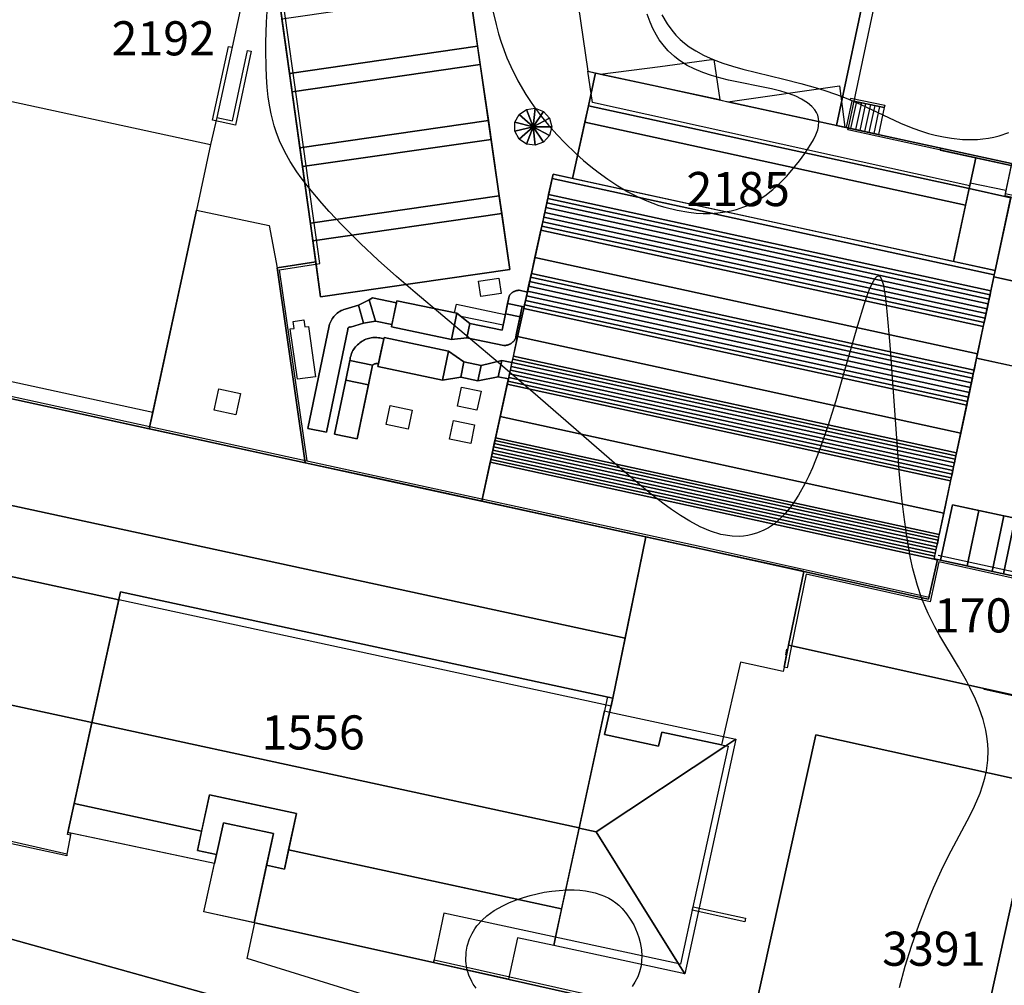
# Model space of a CAD drawing. Units: metres. Extents: x 371 to 2500344, y 152 to 1116202.
# Drawn here: x 2500061 to 2500134, y 1115493 to 1115564 of the extents above; entities that cross this region are included whole.
import ezdxf

# ---------------------------------------------------------------- set-up
doc = ezdxf.new("R2010")
doc.units = ezdxf.units.M
doc.header["$LTSCALE"] = 0.0002
for name, color, linetype, lineweight in [('cad_l_objetdivers_ligne', 10, 'Continuous', 25), ('cad_n_parcelle_mensu', 10, 'Continuous', 25), ('cad_s_batiment_horsol', 10, 'Continuous', 25), ('cad_s_batiment_horsol_toit', 10, 'Continuous', 25), ('cad_s_batiment_horsol_toit_sp', 10, 'Continuous', 25), ('cad_s_batiment_sousol', 10, 'Continuous', 25), ('cad_s_objetdivers_poly', 10, 'Continuous', 25), ('cad_s_parcelle_mensu', 10, 'Continuous', 25), ('geo_l_mna_courbe_niveau', 10, 'Continuous', 25)]:
    doc.layers.add(name, color=color, linetype=linetype, lineweight=lineweight)
doc.layers.add('cad_s_couvert', color=252, linetype='Continuous')
doc.styles.add('ECRITURE_DROIT', font='romans.shx')

# ---------------------------------------------------------------- blocks, each defined once
blk = doc.blocks.new('AP1S2_FeatureWriter_0_FMEBLOCK681')
at = {"layer": 'cad_l_objetdivers_ligne'}
for p, q in [((-1.049, -0.79), (-0.63, 1.171)), ((-0.29, 1.101), (-0.719, -0.871)), ((-0.38, -0.941), (0.04, 1.03)), ((0.38, 0.961), (-0.05, -1.021)), ((0.29, -1.091), (0.719, 0.89)), ((1.049, 0.82), (0.62, -1.171))]:
    blk.add_line(p, q, dxfattribs=at)

msp = doc.modelspace()

# ---------------------------------------------------------------- linework, layer by layer
at = {"layer": 'cad_l_objetdivers_ligne'}
msp.add_line((2500140.5759, 1115521.9407), (2500128.6646, 1115524.526), dxfattribs=at)
for points in [[(2500082.4495, 1115531.4611), (2500080.4303, 1115545.4702), (2500083.3699, 1115545.9242), (2500079.1547, 1115576.1341), (2500092.3076, 1115578.0348), (2500100.2231, 1115579.1952)], [(2500133.6133, 1115551.2621), (2500131.0118, 1115551.8141), (2500130.9719, 1115551.614), (2500103.339, 1115557.7117), (2500103.0084, 1115560.0032)], [(2500070.915, 1115533.9805), (2500082.3296, 1115531.4911), (2500111.3063, 1115525.1811), (2500127.9957, 1115521.4841)], [(2500139.4353, 1115521.711), (2500128.7149, 1115524.0555), (2500128.076, 1115521.1439), (2500118.993, 1115523.1693), (2500117.9254, 1115517.9161)]]:
    msp.add_lwpolyline(points, dxfattribs=at)
at = {"layer": 'cad_s_batiment_horsol'}
for points in [[(2500100.1831, 1115579.4654), (2500103.0084, 1115560.0032), (2500103.9184, 1115559.8054), (2500109.303, 1115558.6349), (2500112.6744, 1115557.902), (2500113.2548, 1115557.7759), (2500121.231, 1115556.0421), (2500121.8402, 1115555.9096), (2500122.0911, 1115555.8548), (2500128.8494, 1115554.3761), (2500128.8195, 1115554.2371), (2500134.0026, 1115553.093)], [(2500139.1554, 1115521.95), (2500128.6046, 1115524.2356), (2500127.9657, 1115521.3241), (2500118.827, 1115523.348), (2500111.2762, 1115525.0211), (2500107.2573, 1115525.8978), (2500087.8887, 1115530.114), (2500082.3094, 1115531.3304), (2500080.2501, 1115545.6001), (2500083.0797, 1115546.0443), (2500082.0857, 1115553.1878), (2500079.3433, 1115572.8619)]]:
    msp.add_lwpolyline(points, dxfattribs=at)
for points in [[(2500073.2252, 1115544.6224), (2500074.3507, 1115549.8199), (2500079.66, 1115548.7043), (2500080.2501, 1115545.6001), (2500082.3094, 1115531.3304), (2500071.2382, 1115533.7442), (2500070.8804, 1115533.8222), (2500071.1386, 1115535.0114), (2500072.9692, 1115543.4427)], [(2500104.8476, 1115514.0822), (2500068.7792, 1115521.8723), (2500064.9179, 1115504.2442), (2500065.1476, 1115504.1841), (2500064.8576, 1115502.6444), (2500044.1587, 1115507.3543), (2500043.8487, 1115506.4645), (2500038.0815, 1115508.3469), (2500045.0179, 1115529.255), (2500048.1813, 1115538.7711), (2500048.2713, 1115538.7515), (2500063.2793, 1115535.4794), (2500070.8804, 1115533.8222), (2500071.2382, 1115533.7442), (2500082.3094, 1115531.3304), (2500087.8887, 1115530.114), (2500107.2573, 1115525.8978)], [(2500128.6046, 1115524.2356), (2500139.1554, 1115521.95), (2500139.471, 1115521.881), (2500137.6481, 1115513.5523), (2500137.3183, 1115513.6123), (2500120.9855, 1115517.2296), (2500117.7055, 1115517.9562), (2500118.827, 1115523.348), (2500127.9657, 1115521.3241)], [(2500104.8476, 1115514.0822), (2500104.2374, 1115511.4224), (2500108.1871, 1115510.5523), (2500108.4273, 1115511.5923), (2500112.797, 1115510.6623), (2500113.2869, 1115510.5521), (2500110.806, 1115499.2238), (2500109.7909, 1115494.5902), (2500092.4665, 1115498.334), (2500091.7059, 1115494.714), (2500078.6069, 1115497.6243), (2500074.8868, 1115498.4344), (2500075.6673, 1115501.9642), (2500067.6937, 1115503.6468), (2500065.1476, 1115504.1841), (2500064.9179, 1115504.2442), (2500068.7792, 1115521.8723)]]:
    msp.add_lwpolyline(points, close=True, dxfattribs=at)
at = {"layer": 'cad_s_batiment_horsol_toit'}
msp.add_lwpolyline([(2500100.1831, 1115579.4655), (2500103.0085, 1115560.0031), (2500103.5773, 1115559.8796), (2500103.0553, 1115557.4855), (2500101.8938, 1115552.1581), (2500100.4624, 1115552.4701), (2500100.3914, 1115552.1442), (2500098.579, 1115543.8315), (2500097.9688, 1115543.9594), (2500097.9392, 1115543.9587), (2500097.9096, 1115543.9567), (2500097.88, 1115543.9538), (2500097.8507, 1115543.9499), (2500097.8214, 1115543.9447), (2500097.7924, 1115543.9389), (2500097.7636, 1115543.9318), (2500097.735, 1115543.924), (2500097.7067, 1115543.915), (2500097.6787, 1115543.9049), (2500097.6512, 1115543.8942), (2500097.6241, 1115543.8822), (2500097.5972, 1115543.8695), (2500097.571, 1115543.8559), (2500097.5452, 1115543.8412), (2500097.5198, 1115543.8256), (2500097.4951, 1115543.8092), (2500097.471, 1115543.7921), (2500097.4474, 1115543.7741), (2500097.4246, 1115543.7553), (2500097.4024, 1115543.7355), (2500097.3808, 1115543.7152), (2500097.36, 1115543.694), (2500097.34, 1115543.6723), (2500097.3207, 1115543.6496), (2500097.3022, 1115543.6264), (2500097.2845, 1115543.6027), (2500097.2676, 1115543.5783), (2500097.2517, 1115543.5531), (2500097.244, 1115543.5404), (2500096.7202, 1115541.0431), (2500094.3715, 1115541.5358), (2500093.4146, 1115542.2799), (2500089.0266, 1115543.2004), (2500088.9929, 1115543.0397), (2500087.2288, 1115543.4098), (2500086.9932, 1115543.2665), (2500086.2062, 1115542.8625), (2500085.2454, 1115542.5856), (2500085.1435, 1115542.5539), (2500085.0423, 1115542.5148), (2500084.9424, 1115542.4689), (2500084.8449, 1115542.4157), (2500084.7502, 1115542.3554), (2500084.6591, 1115542.2885), (2500084.5723, 1115542.2152), (2500084.4906, 1115542.1361), (2500084.4146, 1115542.0517), (2500084.3445, 1115541.9623), (2500084.281, 1115541.8688), (2500084.2244, 1115541.7721), (2500084.1748, 1115541.6725), (2500084.1325, 1115541.571), (2500084.0972, 1115541.4684), (2500084.0692, 1115541.3654), (2500082.4925, 1115533.8471), (2500083.8546, 1115533.5614), (2500085.4314, 1115541.0797), (2500085.428, 1115541.099), (2500085.4273, 1115541.109), (2500085.4272, 1115541.1193), (2500085.4276, 1115541.1296), (2500085.4289, 1115541.1398), (2500085.4308, 1115541.1501), (2500085.4334, 1115541.1601), (2500085.4405, 1115541.1794), (2500085.45, 1115541.1977), (2500085.4615, 1115541.2143), (2500085.4748, 1115541.2287), (2500085.4898, 1115541.2416), (2500085.5066, 1115541.2526), (2500085.5252, 1115541.2614), (2500085.5448, 1115541.268), (2500085.555, 1115541.2702), (2500085.5652, 1115541.2719), (2500085.5755, 1115541.2726), (2500085.5857, 1115541.2729), (2500085.5959, 1115541.2724), (2500085.6252, 1115541.2672), (2500086.5858, 1115541.5441), (2500087.4453, 1115541.6967), (2500088.658, 1115541.4423), (2500088.6223, 1115541.2724), (2500093.0103, 1115540.3522), (2500094.1518, 1115540.4877), (2500096.8661, 1115539.9184), (2500096.8987, 1115539.9186), (2500096.9313, 1115539.9201), (2500096.9638, 1115539.9225), (2500096.9962, 1115539.9262), (2500097.0285, 1115539.9308), (2500097.0606, 1115539.9367), (2500097.0924, 1115539.9435), (2500097.1239, 1115539.9516), (2500097.1553, 1115539.9609), (2500097.1862, 1115539.9711), (2500097.2168, 1115539.9823), (2500097.247, 1115539.9948), (2500097.2768, 1115540.0082), (2500097.3059, 1115540.0226), (2500097.3347, 1115540.038), (2500097.3628, 1115540.0544), (2500097.3904, 1115540.0717), (2500097.4174, 1115540.0902), (2500097.4438, 1115540.1093), (2500097.4694, 1115540.1296), (2500097.4943, 1115540.1505), (2500097.5185, 1115540.1725), (2500097.5418, 1115540.1952), (2500097.5644, 1115540.2187), (2500097.5861, 1115540.2431), (2500097.607, 1115540.268), (2500097.627, 1115540.2939), (2500097.6461, 1115540.3202), (2500097.6643, 1115540.3473), (2500097.6815, 1115540.3749), (2500097.6978, 1115540.4032), (2500097.7874, 1115540.8192), (2500098.1966, 1115542.7699), (2500098.341, 1115542.7397), (2500097.4516, 1115538.6603), (2500096.6977, 1115538.8183), (2500095.1946, 1115538.4479), (2500093.9351, 1115538.7121), (2500092.8063, 1115539.5097), (2500088.0804, 1115540.5009), (2500088.059, 1115540.3991), (2500087.9635, 1115540.4291), (2500087.8658, 1115540.4543), (2500087.7659, 1115540.4743), (2500087.6643, 1115540.4889), (2500087.5617, 1115540.498), (2500087.4583, 1115540.5016), (2500087.3546, 1115540.4994), (2500087.2513, 1115540.4914), (2500087.1485, 1115540.4779), (2500087.0469, 1115540.4587), (2500086.9468, 1115540.434), (2500086.8489, 1115540.4042), (2500086.7533, 1115540.3693), (2500086.6606, 1115540.3295), (2500086.5708, 1115540.2856), (2500086.4846, 1115540.2372), (2500086.3952, 1115540.1806), (2500086.308, 1115540.1181), (2500086.2238, 1115540.0502), (2500086.143, 1115539.9767), (2500086.0659, 1115539.8984), (2500085.9933, 1115539.8151), (2500085.9254, 1115539.7275), (2500085.8628, 1115539.6357), (2500085.8057, 1115539.5404), (2500085.7543, 1115539.4423), (2500085.709, 1115539.3415), (2500085.6698, 1115539.2389), (2500085.637, 1115539.1347), (2500085.6104, 1115539.0297), (2500085.5901, 1115538.9247), (2500085.576, 1115538.8197), (2500085.2751, 1115537.3854), (2500084.4436, 1115533.4206), (2500086.1055, 1115533.0719), (2500087.2378, 1115538.4711), (2500087.2583, 1115538.4899), (2500087.2803, 1115538.5077), (2500087.304, 1115538.5243), (2500087.329, 1115538.5392), (2500087.3419, 1115538.5463), (2500087.3554, 1115538.5526), (2500087.3689, 1115538.5588), (2500087.3828, 1115538.5644), (2500087.3969, 1115538.5695), (2500087.4113, 1115538.5741), (2500087.4258, 1115538.5783), (2500087.4405, 1115538.5819), (2500087.4554, 1115538.5851), (2500087.4702, 1115538.5878), (2500087.4853, 1115538.5898), (2500087.5004, 1115538.5912), (2500087.5154, 1115538.5922), (2500087.5305, 1115538.5927), (2500087.5456, 1115538.5924), (2500087.5606, 1115538.592), (2500087.5755, 1115538.5907), (2500087.5902, 1115538.589), (2500087.6194, 1115538.5841), (2500087.6752, 1115538.5688), (2500087.6331, 1115538.3681), (2500092.359, 1115537.3769), (2500093.7014, 1115537.5981), (2500094.961, 1115537.3339), (2500096.4484, 1115537.6298), (2500097.1928, 1115537.4738), (2500095.2394, 1115528.5138), (2500087.8887, 1115530.1139), (2500082.3094, 1115531.3305), (2500080.2502, 1115545.6), (2500083.0797, 1115546.0443), (2500083.4358, 1115543.4848), (2500097.2979, 1115545.4906), (2500096.5203, 1115550.8642), (2500096.5172, 1115550.8852), (2500093.4015, 1115572.4179)], dxfattribs=at)
for points in [[(2500081.1569, 1115559.8507), (2500080.5985, 1115563.8566), (2500094.3523, 1115565.8466), (2500094.9315, 1115561.8439)], [(2500081.3437, 1115558.5114), (2500081.1569, 1115559.8507), (2500094.9315, 1115561.8439), (2500095.1252, 1115560.5055)], [(2500081.9175, 1115554.3944), (2500081.3437, 1115558.5114), (2500095.1252, 1115560.5055), (2500095.7205, 1115556.3918)], [(2500121.231, 1115556.0421), (2500122.0911, 1115555.8549), (2500128.8494, 1115554.3761), (2500128.8195, 1115554.2372), (2500131.4312, 1115553.6606), (2500130.9396, 1115551.4062), (2500103.0553, 1115557.4855), (2500103.5773, 1115559.8796)], [(2500103.0553, 1115557.4855), (2500130.9396, 1115551.4062), (2500130.6735, 1115550.1857), (2500102.7893, 1115556.2653)], [(2500095.8199, 1115555.7047), (2500095.9192, 1115555.0177), (2500082.1092, 1115553.0194), (2500081.9175, 1115554.3944), (2500095.7205, 1115556.3918)], [(2500129.7781, 1115546.0785), (2500101.8938, 1115552.1581), (2500102.7893, 1115556.2653), (2500130.6735, 1115550.1857)], [(2500082.6869, 1115548.8669), (2500082.1092, 1115553.0194), (2500095.9192, 1115555.0177), (2500096.5197, 1115550.8683)], [(2500133.5362, 1115550.893), (2500133.9867, 1115550.8007), (2500133.9748, 1115550.7443), (2500130.9396, 1115551.4062), (2500131.1853, 1115552.5334), (2500131.4312, 1115553.6606), (2500134.0026, 1115553.0929)], [(2500132.7436, 1115544.9357), (2500132.5274, 1115543.9159), (2500100.137, 1115550.9777), (2500100.3914, 1115552.1442), (2500132.7748, 1115545.0837)], [(2500116.6542, 1115548.9399), (2500132.844, 1115545.4101), (2500132.7748, 1115545.0837), (2500100.3914, 1115552.1442), (2500100.4624, 1115552.4701)], [(2500130.9396, 1115551.4062), (2500133.9748, 1115550.7443), (2500132.844, 1115545.4101), (2500129.7781, 1115546.0785)], [(2500082.8649, 1115547.5883), (2500082.6869, 1115548.8669), (2500096.5197, 1115550.8683), (2500096.7045, 1115549.591)], [(2500100.003, 1115550.3627), (2500100.038, 1115550.5236), (2500100.0731, 1115550.6845), (2500132.4651, 1115543.6222), (2500132.3968, 1115543.3)], [(2500132.5274, 1115543.9159), (2500132.4651, 1115543.6222), (2500100.0731, 1115550.6845), (2500100.137, 1115550.9777)], [(2500146.1073, 1115548.1359), (2500146.1277, 1115548.1315), (2500140.5146, 1115521.651), (2500139.471, 1115521.881), (2500139.1554, 1115521.9501), (2500133.4388, 1115523.1884), (2500134.3024, 1115527.2626), (2500133.484, 1115527.4359), (2500129.7039, 1115528.2372), (2500128.8446, 1115524.1835), (2500128.3665, 1115524.2873), (2500131.4806, 1115538.9779), (2500136.5761, 1115537.8979), (2500137.839, 1115543.8556), (2500138.5093, 1115547.018), (2500136.5524, 1115547.433), (2500135.882, 1115544.2704), (2500132.7436, 1115544.9357), (2500133.9867, 1115550.8007), (2500138.5478, 1115549.8664), (2500144.2227, 1115548.7038), (2500146.1441, 1115548.3102)], [(2500132.3242, 1115542.9579), (2500132.2497, 1115542.6061), (2500099.8518, 1115549.6696), (2500099.9285, 1115550.0212)], [(2500132.3968, 1115543.3), (2500132.3242, 1115542.9579), (2500099.9285, 1115550.0212), (2500100.003, 1115550.3627)], [(2500071.1386, 1115535.0114), (2500073.2252, 1115544.6225), (2500074.3507, 1115549.82), (2500079.6599, 1115548.7043), (2500080.2502, 1115545.6), (2500082.3094, 1115531.3305), (2500070.8804, 1115533.8222)], [(2500097.0011, 1115547.5407), (2500097.2979, 1115545.4906), (2500083.4358, 1115543.4848), (2500082.8649, 1115547.5883), (2500096.7045, 1115549.591)], [(2500132.1751, 1115542.2541), (2500132.1026, 1115541.9123), (2500099.7007, 1115548.9765), (2500099.7752, 1115549.318)], [(2500099.7752, 1115549.318), (2500099.8135, 1115549.4938), (2500099.8518, 1115549.6696), (2500132.2497, 1115542.6061), (2500132.1751, 1115542.2541)], [(2500132.0342, 1115541.5898), (2500131.9721, 1115541.2963), (2500099.5667, 1115548.3615), (2500099.6305, 1115548.6547)], [(2500132.1026, 1115541.9123), (2500132.0342, 1115541.5898), (2500099.6305, 1115548.6547), (2500099.7007, 1115548.9765)], [(2500131.9721, 1115541.2963), (2500131.5491, 1115539.3014), (2500099.1322, 1115546.3691), (2500099.5667, 1115548.3615)], [(2500098.8733, 1115545.1818), (2500099.0028, 1115545.7753), (2500099.1322, 1115546.3691), (2500131.5491, 1115539.3014), (2500131.4806, 1115538.9779), (2500131.2971, 1115538.1125)], [(2500098.746, 1115544.5976), (2500098.7801, 1115544.7538), (2500098.8141, 1115544.9101), (2500131.2395, 1115537.8405), (2500131.1731, 1115537.5277)], [(2500131.2971, 1115538.1125), (2500131.2395, 1115537.8405), (2500098.8141, 1115544.9101), (2500098.8733, 1115545.1818)], [(2500137.839, 1115543.8556), (2500136.5761, 1115537.8979), (2500134.0284, 1115538.4379), (2500131.4806, 1115538.9779), (2500132.7436, 1115544.9357), (2500135.2913, 1115544.3957)], [(2500073.2252, 1115544.6225), (2500071.1386, 1115535.0114), (2500070.8804, 1115533.8222)], [(2500131.1009, 1115537.1869), (2500131.0255, 1115536.8315), (2500098.5944, 1115543.9023), (2500098.6718, 1115544.2572)], [(2500131.1731, 1115537.5277), (2500131.1009, 1115537.1869), (2500098.6718, 1115544.2572), (2500098.746, 1115544.5976)], [(2500097.1293, 1115542.9938), (2500097.244, 1115543.5404), (2500097.2517, 1115543.5531), (2500097.2676, 1115543.5783), (2500097.2845, 1115543.6027), (2500097.3022, 1115543.6264), (2500097.3207, 1115543.6496), (2500097.34, 1115543.6723), (2500097.36, 1115543.694), (2500097.3808, 1115543.7152), (2500097.4024, 1115543.7355), (2500097.4246, 1115543.7553), (2500097.4474, 1115543.7741), (2500097.471, 1115543.7921), (2500097.4951, 1115543.8092), (2500097.5198, 1115543.8256), (2500097.5452, 1115543.8412), (2500097.571, 1115543.8559), (2500097.5972, 1115543.8695), (2500097.6241, 1115543.8822), (2500097.6512, 1115543.8942), (2500097.6787, 1115543.9049), (2500097.7067, 1115543.915), (2500097.735, 1115543.924), (2500097.7636, 1115543.9318), (2500097.7924, 1115543.9389), (2500097.8214, 1115543.9447), (2500097.8507, 1115543.9499), (2500097.88, 1115543.9538), (2500097.9096, 1115543.9567), (2500097.9392, 1115543.9587), (2500097.9688, 1115543.9594), (2500098.579, 1115543.8315), (2500098.341, 1115542.7397), (2500098.1966, 1115542.7699)], [(2500130.9502, 1115536.4757), (2500130.8778, 1115536.1342), (2500098.4425, 1115543.206), (2500098.517, 1115543.547)], [(2500098.517, 1115543.547), (2500098.5557, 1115543.7248), (2500098.5944, 1115543.9023), (2500131.0255, 1115536.8315), (2500130.9502, 1115536.4757)], [(2500082.4925, 1115533.8471), (2500084.0692, 1115541.3654), (2500084.0972, 1115541.4684), (2500084.1325, 1115541.571), (2500084.1748, 1115541.6725), (2500084.2244, 1115541.7721), (2500084.281, 1115541.8688), (2500084.3445, 1115541.9623), (2500084.4146, 1115542.0517), (2500084.4906, 1115542.1361), (2500084.5723, 1115542.2152), (2500084.6591, 1115542.2885), (2500084.7502, 1115542.3554), (2500084.8449, 1115542.4157), (2500084.9424, 1115542.4689), (2500085.0423, 1115542.5148), (2500085.1435, 1115542.5539), (2500085.2454, 1115542.5856), (2500086.2062, 1115542.8625), (2500086.5858, 1115541.5441), (2500085.6252, 1115541.2672), (2500085.5959, 1115541.2724), (2500085.5857, 1115541.2729), (2500085.5755, 1115541.2726), (2500085.5652, 1115541.2719), (2500085.555, 1115541.2702), (2500085.5448, 1115541.268), (2500085.5252, 1115541.2614), (2500085.5066, 1115541.2526), (2500085.4898, 1115541.2416), (2500085.4748, 1115541.2287), (2500085.4615, 1115541.2143), (2500085.45, 1115541.1977), (2500085.4405, 1115541.1794), (2500085.4334, 1115541.1601), (2500085.4308, 1115541.1501), (2500085.4289, 1115541.1398), (2500085.4276, 1115541.1296), (2500085.4272, 1115541.1193), (2500085.4273, 1115541.109), (2500085.428, 1115541.099), (2500085.4314, 1115541.0797), (2500083.8546, 1115533.5614)], [(2500086.2062, 1115542.8625), (2500086.9932, 1115543.2665), (2500087.4453, 1115541.6967), (2500086.5858, 1115541.5441)], [(2500087.4453, 1115541.6967), (2500086.9932, 1115543.2665), (2500087.2288, 1115543.4098), (2500088.9929, 1115543.0397), (2500088.658, 1115541.4423)], [(2500089.0266, 1115543.2004), (2500093.4146, 1115542.2799), (2500093.0103, 1115540.3522), (2500088.6223, 1115541.2724)], [(2500098.0388, 1115542.0182), (2500096.9717, 1115542.2419), (2500097.1293, 1115542.9938), (2500098.1966, 1115542.7699)], [(2500130.8113, 1115535.8205), (2500130.7532, 1115535.5468), (2500098.3146, 1115542.6191), (2500098.3743, 1115542.8925)], [(2500130.8778, 1115536.1342), (2500130.8113, 1115535.8205), (2500098.3743, 1115542.8925), (2500098.4425, 1115543.206)], [(2500093.4146, 1115542.2799), (2500094.3715, 1115541.5358), (2500094.1518, 1115540.4877), (2500093.0103, 1115540.3522)], [(2500096.8987, 1115539.9186), (2500096.8661, 1115539.9184), (2500094.1518, 1115540.4877), (2500094.3715, 1115541.5358), (2500096.7202, 1115541.0431), (2500096.9717, 1115542.2419), (2500098.0388, 1115542.0182), (2500097.7874, 1115540.8192), (2500097.6978, 1115540.4032), (2500097.6815, 1115540.3749), (2500097.6643, 1115540.3473), (2500097.6461, 1115540.3202), (2500097.627, 1115540.2939), (2500097.607, 1115540.268), (2500097.5861, 1115540.2431), (2500097.5644, 1115540.2187), (2500097.5418, 1115540.1952), (2500097.5185, 1115540.1725), (2500097.4943, 1115540.1505), (2500097.4694, 1115540.1296), (2500097.4438, 1115540.1093), (2500097.4174, 1115540.0902), (2500097.3904, 1115540.0717), (2500097.3628, 1115540.0544), (2500097.3347, 1115540.038), (2500097.3059, 1115540.0226), (2500097.2768, 1115540.0082), (2500097.247, 1115539.9948), (2500097.2168, 1115539.9823), (2500097.1862, 1115539.9711), (2500097.1553, 1115539.9609), (2500097.1239, 1115539.9516), (2500097.0924, 1115539.9435), (2500097.0606, 1115539.9367), (2500097.0285, 1115539.9308), (2500096.9962, 1115539.9262), (2500096.9638, 1115539.9225), (2500096.9313, 1115539.9201)], [(2500130.7532, 1115535.5468), (2500130.3172, 1115533.4892), (2500097.8666, 1115540.5644), (2500098.3146, 1115542.6191)], [(2500087.2378, 1115538.4711), (2500085.576, 1115538.8197), (2500085.5901, 1115538.9247), (2500085.6104, 1115539.0297), (2500085.637, 1115539.1347), (2500085.6698, 1115539.2389), (2500085.709, 1115539.3415), (2500085.7543, 1115539.4423), (2500085.8057, 1115539.5404), (2500085.8628, 1115539.6357), (2500085.9254, 1115539.7275), (2500085.9933, 1115539.8151), (2500086.0659, 1115539.8984), (2500086.143, 1115539.9767), (2500086.2238, 1115540.0502), (2500086.308, 1115540.1181), (2500086.3952, 1115540.1806), (2500086.4846, 1115540.2372), (2500086.5708, 1115540.2856), (2500086.6606, 1115540.3295), (2500086.7533, 1115540.3693), (2500086.8489, 1115540.4042), (2500086.9468, 1115540.434), (2500087.0469, 1115540.4587), (2500087.1485, 1115540.4779), (2500087.2513, 1115540.4914), (2500087.3546, 1115540.4994), (2500087.4583, 1115540.5016), (2500087.5617, 1115540.498), (2500087.6643, 1115540.4889), (2500087.7659, 1115540.4743), (2500087.8658, 1115540.4543), (2500087.9635, 1115540.4291), (2500088.059, 1115540.3991), (2500087.6752, 1115538.5688), (2500087.6477, 1115538.5773), (2500087.6194, 1115538.5841), (2500087.5902, 1115538.589), (2500087.5755, 1115538.5907), (2500087.5606, 1115538.592), (2500087.5456, 1115538.5924), (2500087.5305, 1115538.5927), (2500087.5154, 1115538.5922), (2500087.5004, 1115538.5912), (2500087.4853, 1115538.5898), (2500087.4702, 1115538.5878), (2500087.4554, 1115538.5851), (2500087.4405, 1115538.5819), (2500087.4258, 1115538.5783), (2500087.4113, 1115538.5741), (2500087.3969, 1115538.5695), (2500087.3828, 1115538.5644), (2500087.3689, 1115538.5588), (2500087.3554, 1115538.5526), (2500087.3419, 1115538.5463), (2500087.329, 1115538.5392), (2500087.304, 1115538.5243), (2500087.2803, 1115538.5077), (2500087.2583, 1115538.4899)], [(2500087.8567, 1115539.4345), (2500088.0804, 1115540.5009), (2500092.8063, 1115539.5097), (2500092.359, 1115537.3769), (2500087.6331, 1115538.3681)], [(2500130.3172, 1115533.4892), (2500130.0147, 1115532.0624), (2500097.5559, 1115539.1393), (2500097.8666, 1115540.5644)], [(2500092.8063, 1115539.5097), (2500093.9351, 1115538.7121), (2500093.7014, 1115537.5981), (2500092.359, 1115537.3769)], [(2500097.5063, 1115538.9115), (2500097.5312, 1115539.0255), (2500097.5559, 1115539.1393), (2500130.0147, 1115532.0624), (2500129.9663, 1115531.8344)], [(2500085.2751, 1115537.3854), (2500085.576, 1115538.8197), (2500087.2378, 1115538.4711), (2500086.937, 1115537.0368)], [(2500093.9351, 1115538.7121), (2500095.1946, 1115538.4479), (2500094.961, 1115537.3339), (2500093.7014, 1115537.5981)], [(2500096.6977, 1115538.8183), (2500096.4484, 1115537.6298), (2500094.961, 1115537.3339), (2500095.1946, 1115538.4479)], [(2500097.1928, 1115537.4738), (2500096.4484, 1115537.6298), (2500096.6977, 1115538.8183), (2500097.4516, 1115538.6603)], [(2500129.9126, 1115531.5812), (2500129.8553, 1115531.3107), (2500097.3922, 1115538.3886), (2500097.4516, 1115538.6603)], [(2500097.4516, 1115538.6603), (2500097.5063, 1115538.9115), (2500129.9663, 1115531.8344), (2500129.9126, 1115531.5812)], [(2500129.7368, 1115530.7521), (2500129.6796, 1115530.4816), (2500097.2117, 1115537.5602), (2500097.2707, 1115537.8305)], [(2500129.7961, 1115531.0314), (2500129.7368, 1115530.7521), (2500097.2707, 1115537.8305), (2500097.3315, 1115538.1095)], [(2500129.8553, 1115531.3107), (2500129.7961, 1115531.0314), (2500097.3315, 1115538.1095), (2500097.3922, 1115538.3886)], [(2500087.8887, 1115530.1139), (2500107.2574, 1115525.8979), (2500105.742, 1115518.4674), (2500052.3128, 1115530.0275), (2500054.7295, 1115537.3434)], [(2500084.4436, 1115533.4206), (2500085.2751, 1115537.3854), (2500086.937, 1115537.0368), (2500086.1055, 1115533.0719)], [(2500129.5775, 1115530.0004), (2500129.074, 1115527.6247), (2500096.5896, 1115534.7072), (2500097.107, 1115537.0797)], [(2500129.6259, 1115530.2282), (2500129.5775, 1115530.0004), (2500097.107, 1115537.0797), (2500097.1565, 1115537.3073)], [(2500129.6796, 1115530.4816), (2500129.6259, 1115530.2282), (2500097.1565, 1115537.3073), (2500097.2117, 1115537.5602)], [(2500096.2517, 1115533.1576), (2500096.4207, 1115533.9323), (2500096.5896, 1115534.7072), (2500129.074, 1115527.6247), (2500128.745, 1115526.0732)], [(2500128.654, 1115525.6432), (2500128.6046, 1115525.4108), (2500096.1076, 1115532.4958), (2500096.1581, 1115532.7282)], [(2500128.7011, 1115525.8656), (2500128.654, 1115525.6432), (2500096.1581, 1115532.7282), (2500096.2066, 1115532.9504)], [(2500096.2066, 1115532.9504), (2500096.2292, 1115533.0539), (2500096.2517, 1115533.1576), (2500128.745, 1115526.0732), (2500128.7011, 1115525.8656)], [(2500128.5039, 1115524.9355), (2500128.4546, 1115524.703), (2500095.9534, 1115531.789), (2500096.0041, 1115532.0212)], [(2500128.5542, 1115525.173), (2500128.5039, 1115524.9355), (2500096.0041, 1115532.0212), (2500096.0558, 1115532.2585)], [(2500128.6046, 1115525.4108), (2500128.5542, 1115525.173), (2500096.0558, 1115532.2585), (2500096.1076, 1115532.4958)], [(2500127.9657, 1115521.3241), (2500118.8271, 1115523.3481), (2500118.8129, 1115523.3771), (2500107.2574, 1115525.8979), (2500095.2394, 1115528.5138), (2500095.8598, 1115531.3595), (2500128.6013, 1115524.2211)], [(2500128.3665, 1115524.2873), (2500128.6046, 1115524.2355), (2500128.6013, 1115524.2211), (2500095.8598, 1115531.3595), (2500095.8824, 1115531.4633), (2500095.9049, 1115531.5668), (2500128.4075, 1115524.4804)], [(2500128.4546, 1115524.703), (2500128.4075, 1115524.4804), (2500095.9049, 1115531.5668), (2500095.9534, 1115531.789)], [(2500052.3128, 1115530.0275), (2500105.742, 1115518.4674), (2500104.8476, 1115514.0822), (2500104.7107, 1115513.4853), (2500068.651, 1115521.2873), (2500050.7079, 1115525.1696)], [(2500130.7862, 1115523.7631), (2500128.8446, 1115524.1835), (2500129.7039, 1115528.2372), (2500131.6472, 1115527.8254)], [(2500132.6212, 1115523.3654), (2500130.7862, 1115523.7631), (2500131.6472, 1115527.8254), (2500133.484, 1115527.4359)], [(2500133.4388, 1115523.1884), (2500132.6212, 1115523.3654), (2500133.484, 1115527.4359), (2500134.3024, 1115527.2626)], [(2500047.8064, 1115516.3864), (2500050.7079, 1115525.1696), (2500068.651, 1115521.2873), (2500066.6829, 1115512.3022)], [(2500127.9657, 1115521.3241), (2500128.6046, 1115524.2355), (2500133.4388, 1115523.1884), (2500139.1554, 1115521.9501), (2500139.471, 1115521.881), (2500137.6481, 1115513.5524), (2500137.3183, 1115513.6122), (2500117.7055, 1115517.9562), (2500118.8271, 1115523.3481)], [(2500118.8078, 1115523.3522), (2500118.8129, 1115523.3771), (2500118.8271, 1115523.3481)], [(2500066.6829, 1115512.3022), (2500068.7792, 1115521.8722), (2500104.4455, 1115514.1691), (2500102.3709, 1115504.5806)], [(2500047.8064, 1115516.3864), (2500066.6829, 1115512.3022), (2500064.9179, 1115504.2442), (2500065.1476, 1115504.1841), (2500064.8576, 1115502.6444), (2500064.8373, 1115502.5348), (2500044.6719, 1115506.8979), (2500044.7763, 1115507.2138)], [(2500104.225, 1115513.1501), (2500104.6144, 1115513.0658), (2500113.8356, 1115511.0707), (2500113.1128, 1115510.5912), (2500103.606, 1115504.2856), (2500102.3651, 1115504.5541)], [(2500101.0857, 1115498.6408), (2500083.2342, 1115502.5032), (2500081.0874, 1115502.9677), (2500081.6613, 1115505.6199), (2500075.2973, 1115506.9969), (2500074.7234, 1115504.3446), (2500065.3826, 1115506.3656), (2500066.6829, 1115512.3022), (2500102.3709, 1115504.5806)], [(2500109.652, 1115494.6203), (2500103.606, 1115504.2856), (2500113.1128, 1115510.5912), (2500113.8356, 1115511.0707), (2500110.1159, 1115493.8787)], [(2500080.7818, 1115501.5551), (2500079.481, 1115501.8365), (2500079.9827, 1115504.1553), (2500076.3267, 1115504.9463), (2500075.8145, 1115502.6298), (2500074.4178, 1115502.932), (2500075.2973, 1115506.9969), (2500078.4793, 1115506.3084), (2500081.6613, 1115505.6199)], [(2500065.3826, 1115506.3656), (2500074.7234, 1115504.3446), (2500074.4178, 1115502.932), (2500075.8145, 1115502.6298), (2500075.6673, 1115501.9641), (2500065.1476, 1115504.1841), (2500064.9179, 1115504.2442)], [(2500076.3267, 1115504.9463), (2500079.9827, 1115504.1553), (2500078.5712, 1115497.6321), (2500074.8867, 1115498.4344)], [(2500109.652, 1115494.6203), (2500110.1159, 1115493.8787), (2500100.5053, 1115495.958), (2500100.6374, 1115496.5683), (2500102.3651, 1115504.5541), (2500103.606, 1115504.2856)], [(2500100.6374, 1115496.5683), (2500100.5053, 1115495.958), (2500097.8522, 1115496.5321), (2500097.195, 1115493.4944), (2500091.7058, 1115494.714), (2500078.6068, 1115497.6243), (2500078.5712, 1115497.6321), (2500079.481, 1115501.8365), (2500080.7818, 1115501.5551), (2500081.0874, 1115502.9677), (2500101.0857, 1115498.6408)]]:
    msp.add_lwpolyline(points, close=True, dxfattribs=at)
at = {"layer": 'cad_s_batiment_horsol_toit_sp'}
for points in [[(2500098.512, 1115557.2149), (2500098.9956, 1115555.9399), (2500097.9749, 1115556.8441)], [(2500099.1599, 1115557.2936), (2500098.9956, 1115555.9399), (2500098.512, 1115557.2149)], [(2500099.7702, 1115557.0621), (2500098.9956, 1115555.9399), (2500099.1599, 1115557.2936)], [(2500097.6716, 1115556.2662), (2500097.9749, 1115556.8441), (2500098.9956, 1115555.9399)], [(2500100.203, 1115556.5736), (2500098.9956, 1115555.9399), (2500099.7702, 1115557.0621)], [(2500100.203, 1115556.5736), (2500100.3591, 1115555.9399), (2500098.9956, 1115555.9399)], [(2500097.6716, 1115556.2662), (2500098.9956, 1115555.9399), (2500097.6716, 1115555.6136)], [(2500097.6716, 1115555.6136), (2500098.9956, 1115555.9399), (2500097.9749, 1115555.0357)], [(2500098.512, 1115554.665), (2500097.9749, 1115555.0357), (2500098.9956, 1115555.9399)], [(2500099.1599, 1115554.5863), (2500098.512, 1115554.665), (2500098.9956, 1115555.9399)], [(2500099.1599, 1115554.5863), (2500098.9956, 1115555.9399), (2500099.7702, 1115554.8177)], [(2500100.203, 1115555.3062), (2500098.9956, 1115555.9399), (2500100.3591, 1115555.9399)], [(2500100.203, 1115555.3062), (2500099.7702, 1115554.8177), (2500098.9956, 1115555.9399)], [(2500095.01, 1115544.6361), (2500096.4858, 1115544.8497), (2500096.65, 1115543.7146), (2500095.1742, 1115543.501)], [(2500093.7134, 1115542.0476), (2500093.4146, 1115542.2801), (2500093.2471, 1115542.3152), (2500093.3787, 1115542.9427), (2500096.9611, 1115542.1914), (2500096.7953, 1115541.4012)], [(2500082.2026, 1115541.7979), (2500082.2774, 1115541.2798), (2500082.5394, 1115541.3176), (2500083.0715, 1115537.6303), (2500081.7432, 1115537.4386), (2500081.2111, 1115541.126), (2500081.5, 1115541.1677), (2500081.4252, 1115541.6858)], [(2500077.2195, 1115534.8269), (2500075.6404, 1115535.1711), (2500075.9814, 1115536.7351), (2500077.5605, 1115536.3908)], [(2500093.7614, 1115536.8739), (2500095.1818, 1115536.5761), (2500094.8865, 1115535.1682), (2500093.4662, 1115535.4661)], [(2500089.8418, 1115533.7911), (2500088.2458, 1115534.1259), (2500088.537, 1115535.5146), (2500090.1331, 1115535.1799)], [(2500093.1675, 1115534.425), (2500094.7162, 1115534.1002), (2500094.429, 1115532.7305), (2500092.8803, 1115533.0553)]]:
    msp.add_lwpolyline(points, close=True, dxfattribs=at)
at = {"layer": 'cad_s_batiment_sousol'}
msp.add_lwpolyline([(2500134.0026, 1115553.093), (2500122.0602, 1115555.7195), (2500122.0901, 1115555.8495), (2500122.0911, 1115555.8548), (2500126.6803, 1115577.5227), (2500126.0904, 1115578.0633), (2500125.8905, 1115578.0332), (2500108.1404, 1115575.4224), (2500108.1003, 1115575.7227), (2500107.379, 1115580.4857), (2500106.1197, 1115580.3255), (2500100.1831, 1115579.4654), (2500092.2674, 1115578.3051), (2500078.8546, 1115576.3643), (2500079.3459, 1115572.8723), (2500079.3436, 1115572.8619), (2500076.95, 1115561.7724), (2500075.8404, 1115556.6228), (2500075.3804, 1115554.639), (2500074.3507, 1115549.8199), (2500071.1402, 1115535.011), (2500053.0211, 1115538.941)], dxfattribs=at)
at = {"layer": 'cad_s_couvert'}
for points in [[(2500112.2233, 1115560.8732), (2500112.6742, 1115557.9013), (2500103.9179, 1115559.803), (2500108.3056, 1115560.3531), (2500112.0534, 1115560.8732)], [(2500121.4394, 1115558.9415), (2500121.8402, 1115555.9096), (2500121.2305, 1115556.0399), (2500113.2538, 1115557.7712)], [(2500071.1402, 1115535.011), (2500070.8803, 1115533.8211), (2500052.7712, 1115537.7712), (2500053.0211, 1115538.941), (2500057.2925, 1115558.5537), (2500075.3804, 1115554.639), (2500074.3507, 1115549.8199)], [(2500117.7055, 1115517.9562), (2500117.3764, 1115516.3452), (2500117.3164, 1115516.0451), (2500114.1874, 1115516.714), (2500112.797, 1115510.6623), (2500108.4273, 1115511.5923), (2500108.1871, 1115510.5523), (2500104.2374, 1115511.4224), (2500104.8476, 1115514.0822), (2500107.2579, 1115525.9006), (2500111.2762, 1115525.0211), (2500118.803, 1115523.3595)], [(2500108.3293, 1115490.9795), (2500107.2471, 1115485.9586), (2500078.0665, 1115495.0048), (2500078.6069, 1115497.6243), (2500091.7059, 1115494.714)]]:
    msp.add_lwpolyline(points, close=True, dxfattribs=at)
at = {"layer": 'cad_s_objetdivers_poly'}
for points in [[(2500076.6799, 1115561.832), (2500076.95, 1115561.7724), (2500075.8404, 1115556.6228), (2500076.9802, 1115556.3837), (2500078.0798, 1115561.5232), (2500078.3598, 1115561.4735), (2500077.1902, 1115556.0532), (2500075.5102, 1115556.412)], [(2500124.7481, 1115557.5105), (2500124.7183, 1115557.3604), (2500122.3692, 1115557.8507), (2500122.2293, 1115557.8807), (2500122.2593, 1115558.031)], [(2500121.9403, 1115555.8895), (2500122.3692, 1115557.8507), (2500124.7183, 1115557.3604), (2500124.2892, 1115555.3692)], [(2500052.7712, 1115537.7712), (2500052.8012, 1115537.9314), (2500070.915, 1115533.9805), (2500070.8805, 1115533.8227)], [(2500117.5559, 1115517.2459), (2500117.5059, 1115517.2559), (2500117.5858, 1115517.6759), (2500117.6456, 1115517.6661), (2500117.7055, 1115517.9562), (2500117.9254, 1115517.9161), (2500117.5961, 1115516.3051), (2500117.3764, 1115516.3452)], [(2500137.2981, 1115513.5422), (2500132.0226, 1115514.7119), (2500132.0428, 1115514.7819), (2500137.3183, 1115513.6123)], [(2500065.1218, 1115504.0463), (2500064.8857, 1115504.0912), (2500064.9179, 1115504.2442), (2500065.1476, 1115504.1841)], [(2500110.7127, 1115498.8008), (2500114.5613, 1115497.96), (2500114.5011, 1115497.6998), (2500110.6525, 1115498.541)], [(2500091.7059, 1115494.714), (2500091.746, 1115494.9141), (2500108.3694, 1115491.1796), (2500111.4083, 1115490.4986), (2500112.647, 1115488.9982), (2500112.4971, 1115488.868), (2500111.2982, 1115490.3187), (2500108.3293, 1115490.9795)]]:
    msp.add_lwpolyline(points, close=True, dxfattribs=at)
at = {"layer": 'cad_s_parcelle_mensu'}
for points in [[(2500134.0326, 1115553.2432), (2500121.2305, 1115556.0399), (2500125.9502, 1115578.3233), (2500106.8211, 1115575.5325), (2500106.1197, 1115580.3255), (2500100.1831, 1115579.4654), (2500092.2674, 1115578.3051), (2500078.8546, 1115576.3643), (2500083.0797, 1115546.0443), (2500080.2501, 1115545.6001), (2500082.3096, 1115531.3312), (2500048.2712, 1115538.7511)], [(2500131.7565, 1115488.7664), (2500135.9732, 1115507.8133), (2500136.103, 1115507.7732), (2500137.3183, 1115513.6123), (2500137.6481, 1115513.5523), (2500139.471, 1115521.881), (2500140.5145, 1115521.651), (2500148.4078, 1115519.9317), (2500121.9893, 1115400)]]:
    msp.add_lwpolyline(points, dxfattribs=at)
for points in [[(2500106.1197, 1115580.3255), (2500106.8211, 1115575.5325), (2500125.9502, 1115578.3233), (2500121.2305, 1115556.0399), (2500134.0326, 1115553.2432), (2500133.5734, 1115551.062), (2500146.1583, 1115548.3774), (2500154.2257, 1115546.6565), (2500152.5786, 1115539.062), (2500148.4078, 1115519.9317), (2500140.5145, 1115521.651), (2500139.471, 1115521.881), (2500139.1556, 1115521.951), (2500128.6046, 1115524.2356), (2500127.9657, 1115521.3241), (2500118.827, 1115523.348), (2500111.2762, 1115525.0211), (2500082.3096, 1115531.3312), (2500080.2501, 1115545.6001), (2500083.0797, 1115546.0443), (2500078.8546, 1115576.3643), (2500092.2674, 1115578.3051), (2500100.1831, 1115579.4654)], [(2500137.3183, 1115513.6123), (2500136.103, 1115507.7732), (2500135.9732, 1115507.8133), (2500119.6968, 1115511.382), (2500113.1533, 1115481.8162), (2500036.3985, 1115503.2149), (2500037.1286, 1115505.4748), (2500037.797, 1115507.49), (2500045.0179, 1115529.255), (2500044.8469, 1115529.312), (2500047.9513, 1115538.8213), (2500048.2712, 1115538.7511), (2500082.3096, 1115531.3312), (2500111.2762, 1115525.0211), (2500118.827, 1115523.348), (2500117.7055, 1115517.9562)], [(2500139.471, 1115521.881), (2500137.6481, 1115513.5523), (2500137.3183, 1115513.6123), (2500117.7055, 1115517.9562), (2500118.827, 1115523.348), (2500127.9657, 1115521.3241), (2500128.6046, 1115524.2356), (2500139.1556, 1115521.951)], [(2500130.6791, 1115476.931), (2500113.1533, 1115481.8162), (2500119.6968, 1115511.382), (2500135.9732, 1115507.8133), (2500131.7565, 1115488.7664), (2500133.1953, 1115488.4366)], [(2500036.3985, 1115503.2149), (2500113.1533, 1115481.8162), (2500130.6791, 1115476.931), (2500129.5106, 1115471.5879), (2500078.1129, 1115481.5871), (2500060.6994, 1115484.9748), (2500040.3311, 1115488.9373), (2500031.1654, 1115462.6307), (2500011.24, 1115405.4423), (2500005.1164, 1115407.8569), (2500013.1551, 1115432.4361), (2500019.4233, 1115451.5995), (2500020.3143, 1115454.27), (2500026.4261, 1115472.9583), (2500029.0067, 1115480.6474)]]:
    msp.add_lwpolyline(points, close=True, dxfattribs=at)
at = {"layer": 'geo_l_mna_courbe_niveau'}
for points in [[(2500125.8206, 1115492.8862), (2500126.249, 1115494.4369), (2500126.7091, 1115495.913), (2500127.2667, 1115497.5222), (2500127.958, 1115499.3094), (2500128.3282, 1115500.1878), (2500128.9174, 1115501.489), (2500129.4302, 1115502.5389), (2500130.9735, 1115505.4713), (2500131.3155, 1115506.1653), (2500131.7294, 1115507.131), (2500131.9165, 1115507.6624), (2500132.0795, 1115508.2302), (2500132.1948, 1115508.7617), (2500132.2954, 1115509.5315), (2500132.3172, 1115510.2518), (2500132.2947, 1115510.7197), (2500132.232, 1115511.2742), (2500132.1488, 1115511.7469), (2500131.9561, 1115512.5187), (2500131.6719, 1115513.3552), (2500131.4014, 1115514.0063), (2500130.985, 1115514.8717), (2500130.7378, 1115515.3385), (2500130.1503, 1115516.3683), (2500128.7876, 1115518.6349), (2500128.412, 1115519.3076), (2500127.9281, 1115520.2737), (2500127.6804, 1115520.8372), (2500127.4454, 1115521.436), (2500127.1421, 1115522.3372), (2500126.816, 1115523.5461), (2500126.6421, 1115524.3402), (2500126.363, 1115525.9346), (2500126.147, 1115527.5337), (2500126.0365, 1115528.5023), (2500125.8434, 1115530.4514), (2500125.6759, 1115532.4137), (2500125.1479, 1115539.9632), (2500124.9383, 1115542.4188), (2500124.832, 1115543.3714), (2500124.7588, 1115543.8819), (2500124.6747, 1115544.3217), (2500124.5753, 1115544.6719), (2500124.4715, 1115544.8874), (2500124.3655, 1115544.9898), (2500124.2785, 1115545.0052), (2500124.151, 1115544.9425), (2500124.0311, 1115544.8133), (2500123.8953, 1115544.6028), (2500123.6704, 1115544.1381), (2500123.4413, 1115543.5536), (2500123.2118, 1115542.8849), (2500122.7485, 1115541.3724), (2500121.7148, 1115537.7388), (2500121.1633, 1115535.8648), (2500120.5798, 1115534.0108), (2500120.2708, 1115533.0945), (2500119.9459, 1115532.1902), (2500119.4576, 1115530.9612), (2500119.1911, 1115530.3601), (2500118.9076, 1115529.7753), (2500118.4459, 1115528.9398), (2500117.9532, 1115528.1968), (2500117.492, 1115527.6253), (2500116.9287, 1115527.0681), (2500116.6763, 1115526.8628), (2500116.2317, 1115526.5602), (2500115.9062, 1115526.3818), (2500115.4423, 1115526.1837), (2500115.0294, 1115526.0579), (2500114.7201, 1115525.9923), (2500114.4149, 1115525.9504), (2500114.1188, 1115525.9304), (2500113.5837, 1115525.9432), (2500112.7391, 1115526.0813), (2500111.9991, 1115526.3083), (2500111.2388, 1115526.6317), (2500110.4677, 1115527.0403), (2500109.7946, 1115527.4534), (2500109.1317, 1115527.9029), (2500108.496, 1115528.3672), (2500107.8678, 1115528.8516), (2500107.246, 1115529.3509), (2500105.6987, 1115530.6523), (2500098.9864, 1115536.5037), (2500096.4456, 1115538.6737), (2500090.366, 1115543.7971), (2500088.9966, 1115544.976), (2500087.653, 1115546.1692), (2500086.3506, 1115547.3829), (2500085.0076, 1115548.7233), (2500084.0551, 1115549.7436), (2500083.5151, 1115550.3507), (2500082.6143, 1115551.42), (2500082.0134, 1115552.1938), (2500081.6978, 1115552.6339), (2500081.2019, 1115553.3987), (2500080.8045, 1115554.1077), (2500080.4263, 1115554.9114), (2500080.1733, 1115555.5686), (2500080.0298, 1115556.0131), (2500079.804, 1115556.8992), (2500079.7074, 1115557.4035), (2500079.605, 1115558.1051), (2500079.5289, 1115558.8526), (2500079.4783, 1115559.6061), (2500079.4465, 1115560.3639), (2500079.425, 1115561.4775), (2500079.4253, 1115562.1113), (2500079.4638, 1115563.6128), (2500079.6827, 1115567.1448)], [(2500095.9225, 1115564.9329), (2500096.2837, 1115563.421), (2500096.4711, 1115562.7563), (2500096.669, 1115562.1268), (2500097.0853, 1115560.9926), (2500097.3619, 1115560.3471), (2500097.8745, 1115559.3125), (2500098.468, 1115558.3), (2500098.8057, 1115557.7872), (2500099.0719, 1115557.4078), (2500099.5875, 1115556.7235), (2500100.131, 1115556.0588), (2500100.7259, 1115555.3844), (2500101.346, 1115554.7314), (2500102.0916, 1115554.0065), (2500102.6955, 1115553.4642), (2500103.2166, 1115553.0268), (2500103.7509, 1115552.6062), (2500104.4624, 1115552.09), (2500105.1941, 1115551.6107), (2500105.9445, 1115551.1735), (2500106.7124, 1115550.783), (2500107.3153, 1115550.5164), (2500108.2123, 1115550.1831), (2500108.6562, 1115550.0455), (2500109.5374, 1115549.8252), (2500110.4117, 1115549.6765), (2500110.9394, 1115549.6214), (2500111.4587, 1115549.594), (2500111.9762, 1115549.5947), (2500112.5289, 1115549.6289), (2500113.0705, 1115549.6989), (2500113.4935, 1115549.7814), (2500113.9017, 1115549.8864), (2500114.4373, 1115550.0658), (2500114.7147, 1115550.179), (2500115.2468, 1115550.4391), (2500115.4854, 1115550.5752), (2500115.9702, 1115550.8911), (2500116.5492, 1115551.3404), (2500117.057, 1115551.8005), (2500117.5722, 1115552.3302), (2500118.0543, 1115552.8815), (2500118.5028, 1115553.4433), (2500118.8979, 1115553.9819), (2500119.3504, 1115554.6733), (2500119.5282, 1115554.9858), (2500119.7076, 1115555.3543), (2500119.8407, 1115555.7151), (2500119.9014, 1115555.9661), (2500119.9296, 1115556.3549), (2500119.9104, 1115556.535), (2500119.8455, 1115556.7813), (2500119.7561, 1115556.9815), (2500119.6241, 1115557.1895), (2500119.4121, 1115557.4331), (2500119.1046, 1115557.6937), (2500118.6664, 1115557.9693)], [(2500118.6664, 1115557.9693), (2500118.2435, 1115558.1739), (2500117.7738, 1115558.3563), (2500117.142, 1115558.5518), (2500116.4645, 1115558.7203), (2500113.3169, 1115559.3535), (2500112.7372, 1115559.4979), (2500112.0725, 1115559.6912), (2500111.4259, 1115559.9153), (2500110.8036, 1115560.1755), (2500110.2902, 1115560.4349), (2500109.8692, 1115560.6887), (2500109.6108, 1115560.8681), (2500109.343, 1115561.0773), (2500108.8851, 1115561.5049), (2500108.6153, 1115561.8093), (2500108.2426, 1115562.3136), (2500108.0321, 1115562.6529), (2500107.7786, 1115563.1286), (2500107.5674, 1115563.5958), (2500107.3401, 1115564.1916)], [(2500108.434, 1115564.1419), (2500108.8197, 1115563.4833), (2500109.1638, 1115563.0053), (2500109.4593, 1115562.6582), (2500109.7721, 1115562.3416), (2500110.0776, 1115562.0732), (2500110.4391, 1115561.7976), (2500110.905, 1115561.4948), (2500111.4664, 1115561.1895), (2500112.1895, 1115560.8657), (2500112.8886, 1115560.6056), (2500113.6013, 1115560.3783), (2500114.3482, 1115560.1687), (2500117.364, 1115559.4337), (2500118.6099, 1115559.115), (2500119.8336, 1115558.7629), (2500120.5044, 1115558.5479), (2500121.5561, 1115558.1741), (2500122.3505, 1115557.8588), (2500122.9507, 1115557.6014), (2500125.9066, 1115556.2143), (2500126.8114, 1115555.8389), (2500127.4362, 1115555.6158), (2500127.9493, 1115555.4568), (2500128.4532, 1115555.3224), (2500129.0479, 1115555.1923), (2500129.6417, 1115555.094), (2500130.4557, 1115555.0133), (2500131.0552, 1115554.997), (2500131.5543, 1115555.0142), (2500131.9419, 1115555.0484), (2500132.3457, 1115555.105), (2500132.7524, 1115555.1848), (2500133.1398, 1115555.2833), (2500133.8495, 1115555.5238)], [(2500094.0857, 1115495.4614), (2500094.1647, 1115495.9065), (2500094.3413, 1115496.4561), (2500094.5233, 1115496.8404), (2500094.7287, 1115497.1762), (2500094.8857, 1115497.3903), (2500095.2701, 1115497.8177), (2500095.6197, 1115498.1284), (2500096.1578, 1115498.5151), (2500096.77, 1115498.8651), (2500097.2707, 1115499.1011), (2500097.79, 1115499.3094), (2500098.287, 1115499.4797), (2500098.7937, 1115499.6279), (2500099.3028, 1115499.7532), (2500099.8169, 1115499.8569), (2500100.3643, 1115499.9424), (2500100.9125, 1115500.0017), (2500101.4561, 1115500.0328), (2500101.9953, 1115500.0337), (2500102.4247, 1115500.0101), (2500102.8475, 1115499.9625), (2500103.2012, 1115499.9011), (2500103.547, 1115499.8191), (2500103.9682, 1115499.6841), (2500104.2357, 1115499.5744), (2500104.5337, 1115499.4261), (2500104.7858, 1115499.2753), (2500105.0569, 1115499.0828), (2500105.2668, 1115498.9088), (2500105.5217, 1115498.6634), (2500105.8428, 1115498.2907), (2500106.116, 1115497.9014), (2500106.3658, 1115497.463), (2500106.6212, 1115496.8827), (2500106.7379, 1115496.5372), (2500106.8313, 1115496.1861), (2500106.9252, 1115495.6499), (2500106.9568, 1115495.1775), (2500106.9467, 1115494.8323), (2500106.9015, 1115494.4619), (2500106.8007, 1115494.0359), (2500106.6657, 1115493.6673), (2500106.4599, 1115493.2655), (2500106.2469, 1115492.9488)], [(2500094.8308, 1115492.8328), (2500094.6137, 1115493.1295), (2500094.4992, 1115493.3184), (2500094.2839, 1115493.7807), (2500094.138, 1115494.2808), (2500094.067, 1115494.8086), (2500094.0857, 1115495.4614)]]:
    msp.add_lwpolyline(points, dxfattribs=at)

# ---------------------------------------------------------------- block references
at = {"layer": 'cad_l_objetdivers_ligne'}
msp.add_blockref('AP1S2_FeatureWriter_0_FMEBLOCK681', (2500123.3292, 1115556.6101), dxfattribs=at)

# ---------------------------------------------------------------- texts
at = {"layer": 'cad_n_parcelle_mensu', "linetype": 'Continuous', "style": 'ECRITURE_DROIT'}
for s, p in [('2192', (2500068.1275, 1115561.1686)), ('2185', (2500110.2298, 1115550.1286)), ('1705', (2500128.3589, 1115518.8939)), ('1556', (2500079.0985, 1115510.3188)), ('3391', (2500124.5633, 1115494.4754))]:
    msp.add_text(s, height=2.5, dxfattribs=at).set_placement(p)

doc.saveas('drawing.dxf')
